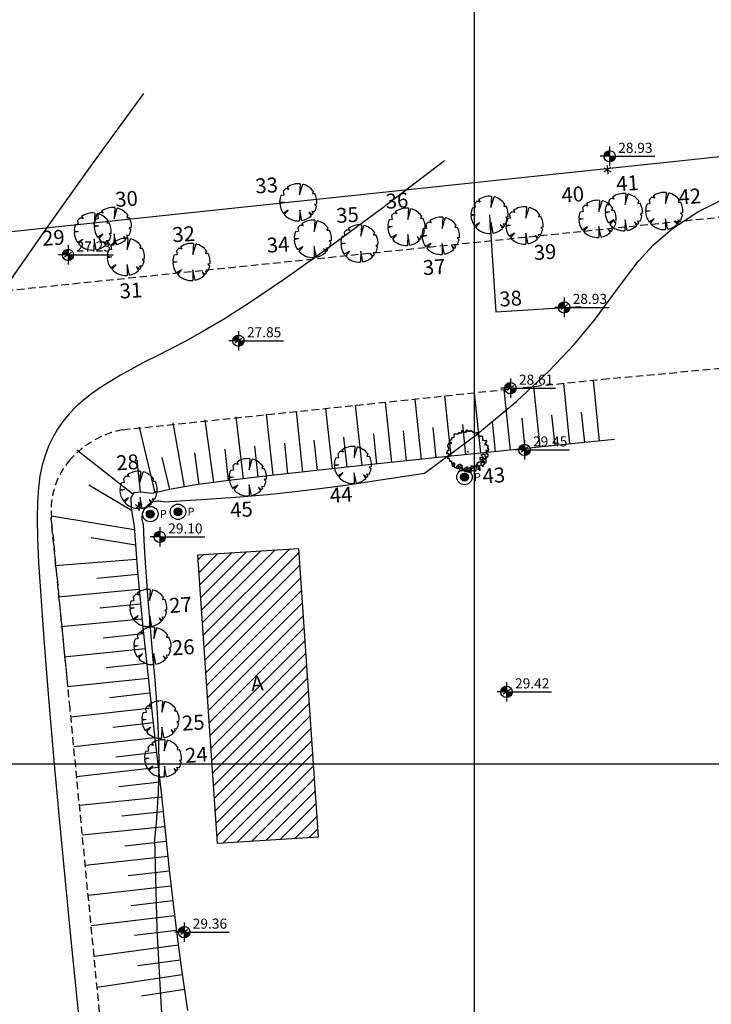
# Model space of a CAD drawing. Extents: x 190072 to 190835, y 1678364 to 1678906.
# Drawn here: x 190170 to 190216, y 1678684 to 1678750 of the extents above; entities that cross this region are included whole.
import ezdxf

# ---------------------------------------------------------------- set-up
doc = ezdxf.new("R2010")
doc.units = 0
doc.linetypes.add('DASHED', pattern=[0.75, 0.5, -0.25])
doc.layers.get('0').update_dxf_attribs({"linetype": 'CONTINUOUS'})
for name, color, linetype in [('C-SEC', 11, 'CONTINUOUS'), ('CONSTRU', 8, 'CONTINUOUS'), ('CURVAS', 10, 'CONTINUOUS'), ('ELETR', 2, 'CONTINUOUS'), ('J_ALT-TAL', 116, 'CONTINUOUS'), ('J_AUX-HACH', 250, 'CONTINUOUS'), ('J_AUX-TXT', 3, 'CONTINUOUS'), ('J_NAT-V-ARV', 84, 'CONTINUOUS'), ('J_NAT-V-ARV-TXT', 3, 'CONTINUOUS'), ('J_VIA-MFIO', 1, 'DASHED'), ('LEV', 210, 'CONTINUOUS'), ('MFIO', 1, 'DASHED'), ('PN', 7, 'CONTINUOUS'), ('QUADR', 9, 'CONTINUOUS')]:
    doc.layers.add(name, color=color, linetype=linetype)
doc.styles.add('ARIAL', font='romans.shx', dxfattribs={"height": 1})
doc.styles.add('ROMANS', font='romans', dxfattribs={"height": 1})
doc.styles.get("Standard").update_dxf_attribs({"font": 'txtb', "height": 2})
doc.dimstyles.new('SAFRA', dxfattribs={"dimscale": 1000, "dimtxt": 1, "dimasz": 0.002, "dimexe": 0.002, "dimexo": 0.0006, "dimgap": 0.001, "dimtad": 0, "dimtoh": 1, "dimdec": 4, "dimzin": 0, "dimdsep": 46, "dimtxsty": 'ROMANS', "dimcen": 0.001, "dimaunit": 1, "dimadec": 0, "dimazin": 0, "dimtfac": 1, "dimtdec": 4, "dimtmove": 0, "dimatfit": 3, "dimfxl": 0, "dimtolj": 1, "dimtzin": 0, "dimarcsym": 0})

# ---------------------------------------------------------------- blocks, each defined once
blk = doc.blocks.new('BLKP3D')
at = {"color": 1}
for p, q in [((0, 0), (-0.001265485816855971, 0)), ((0, 0.00129999999999697), (0, -0.001300000000006207)), ((0, 0), (0.006041878976518922, 0))]:
    blk.add_line(p, q, dxfattribs=at)
at = {"color": 2, "linetype": 'Continuous'}
blk.add_circle((0, 0), 0.0007585843865551251, dxfattribs=at)
at = {"color": 7, "linetype": 'Continuous'}
for points in [[(0, 0.0007585843865551251), (0, 0), (-0.0007585843865551251, 0), (0, 0)], [(0, 0.0007585843865551251), (-0.0005490747864748217, 0.0005234187142077026), (-0.0007585843865551252, 0), (-0.0005325864358461633, 0.0005401869675194841)], [(0, 0), (0, -0.0007585843865551251), (0.0007585843865551251, 0), (0, -0.0007585843865551251)], [(0.0007585843865551251, 0), (0.0005695005119574002, -0.0005011181880609348), (0, -0.0007585843865551251), (0.000559686589366472, -0.0005120558496966338)]]:
    blk.add_solid(points, dxfattribs=at)
blk.add_attdef('COTA', (0.001146654190156265, 0.0004629403136075194), '', height=0.00135, dxfattribs=at)
blk = doc.blocks.new('BLKPOST')
h = blk.add_hatch(color=256)
edge = h.paths.add_edge_path()
edge.add_arc((0, 0), 0.0005305938591970878, 0, 360)
for radius in [0.001032698402193935, 0.0005305938591970878]:
    blk.add_circle((0, 0), radius)
blk.add_attdef('TIPO', (0.001284126187212614, -0.0005031962268542368), '', height=0.00105)
blk = doc.blocks.new('blkarv-j')
for p, q in [((-0.003834994336905362, 0.003208242265779969), (-0.00372852934543751, 0.002201897500861305)), ((-0.002323127757589243, 0.003609317920903523), (-0.003137668511432763, 0.003892946995838313)), ((-0.002715497455728218, 0.004198341764073112), (-0.002323127757589243, 0.003609317920903523)), ((0.0008613100836082954, 0.004925255824816423), (0.0004887425415594216, 0.001957360872491792)), ((0.0004887425415594216, 0.001957360872491792), (0.001525107966276584, 0.004761727175220858)), ((0.004204991915492061, 0.002705188161791817), (0.003912074579385392, 0.002080163109448585)), ((-0.003790422505722255, 0.0003054038240800616), (-0.004999622260773468, 6.145933275357507e-05)), ((-0.004974560703678133, 0.0005037318785126522), (-0.003790422505722255, 0.0003054038240800616)), ((-0.00372852934543751, 0.002201897500861305), (-0.004520650017601458, 0.00213628729770978)), ((0.003912074579385392, 0.002080163109448585), (0.004553192549047074, 0.002066019750953949)), ((-0.004253065697852178, -0.002628960283024925), (-0.002811870299149189, -0.001835626481070692)), ((-0.002811870299149189, -0.001835626481070692), (-0.003968920631449986, -0.003040998030450234)), ((0.0002443712707799728, -0.002080163109431826), (0, -0.004999999999993167)), ((0.0006355944566427873, -0.00495943743650512), (0.0002443712707799728, -0.002080163109431826)), ((0.00493513291203352, -0.0008027846165394003), (0.00433999108411377, -0.0008564121220485688)), ((0.00433999108411377, -0.0008564121220485688), (0.00480025650456027, -0.001399120255873433)), ((0.003472065791023857, -0.003597882591580893), (0.002689151102032352, -0.002813772994540363)), ((0.002689151102032352, -0.002813772994540363), (0.003174548052779438, -0.003862932132532869)), ((0.004149703273202292, -0.002789258457788742), (0.003484158074657016, -0.00269097075758357)), ((0.003484158074657016, -0.00269097075758357), (0.003777203687093895, -0.00327608490521334))]:
    blk.add_line(p, q)
for start, end in [(128.8683970512973, 140.0851493874474), (80.08063639284939, 122.894884948135), (32.75430294601736, 72.24053698719445), (179.2957101884533, 211.7215794322034), (154.706362876491, 174.2178482827578), (350.7607764906692, 24.40626149172502), (326.0926422830585, 343.7502961829128), (217.45943630427, 269.9999999999968), (277.3031355978476, 309.4132807734813), (313.9804719330337, 319.0638953459335)]:
    blk.add_arc((0, 0), 0.005, start, end)
blk = doc.blocks.new('ARV7')
for p, q in [((-0.001226659075200587, 0.004944757135314504), (-0.001533688498946972, 0.004944757135314504)), ((-0.001533688498946972, 0.004944757135314504), (-0.001533688498946972, 0.004399971218015608)), ((-0.001226659075200587, 0.004707205136492476), (-0.001226659075200587, 0.004944757135314504)), ((-0.0009196296514595304, 0.004707205136492476), (-0.001226659075200587, 0.004707205136492476)), ((-0.0009196296514595304, 0.004536167697342108), (-0.0009196296514595304, 0.004707205136492476)), ((-0.0003055708039685356, 0.004672364176661503), (-0.0006126002277095921, 0.004672364176661503)), ((-0.0006126002277095921, 0.004672364176661503), (-0.0006126002277095921, 0.004536167697342108)), ((7.109415918371553e-05, 0.004979598095141924), (-0.0005113121703921308, 0.004979598095141924)), ((-0.0005113121703921308, 0.004979598095141924), (-0.0005113121703921308, 0.004979598095141924)), ((-0.0005113121703921308, 0.004979598095141924), (-0.0005113121703921308, 0.004672364176661503)), ((-0.0005113121703921308, 0.004672364176661503), (-0.0003055708039685356, 0.004672364176661503)), ((7.109415918371553e-05, 0.004672364176661503), (7.109415918371553e-05, 0.004979598095141924)), ((0.000549047179653428, 0.004808560655986227), (7.109415918371553e-05, 0.004808560655986227)), ((7.109415918371553e-05, 0.004808560655986227), (7.109415918371553e-05, 0.004672364176661503)), ((0.000549047179653428, 0.004913083535468488), (0.000549047179653428, 0.005115794574461319)), ((0.000549047179653428, 0.005115794574461319), (0.000549047179653428, 0.004808560655986227)), ((0.0008560766033980372, 0.004913083535468488), (0.000549047179653428, 0.004913083535468488)), ((0.0008560766033980372, 0.004808560655986227), (0.0008560766033980372, 0.004913083535468488)), ((0.001163106027139094, 0.004808560655986227), (0.0008560766033980372, 0.004808560655986227)), ((0.001163106027139094, 0.004571008657165976), (0.001163106027139094, 0.004808560655986227)), ((-0.004027906910405221, 0.002759278746154337), (-0.004334936334146278, 0.002759278746154337)), ((-0.004334936334146278, 0.002759278746154337), (-0.004334936334146278, 0.00228100738853243)), ((-0.003720877486660612, 0.00286063426565164), (-0.004027906910405221, 0.00286063426565164)), ((-0.004027906910405221, 0.00286063426565164), (-0.004027906910405221, 0.002759278746154337)), ((-0.003549953889931956, 0.003307232023436413), (-0.003856983313681894, 0.003307232023436413)), ((-0.003856983313681894, 0.003307232023436413), (-0.003856983313681894, 0.00286063426565164)), ((-0.003856983313681894, 0.00286063426565164), (-0.003720877486660612, 0.00286063426565164)), ((-0.0032429244661909, 0.003338905623282429), (-0.003549953889931956, 0.003338905623282429)), ((-0.003549953889931956, 0.003338905623282429), (-0.003549953889931956, 0.003307232023436413)), ((-0.003309394753806316, 0.003646139541755744), (-0.003344212523511914, 0.003646139541755744)), ((-0.003344212523511914, 0.003646139541755744), (-0.003344212523511914, 0.003338905623282429)), ((-0.003344212523511914, 0.003338905623282429), (-0.0032429244661909, 0.003338905623282429)), ((-0.003002365330059931, 0.004124410899388309), (-0.003309394753806316, 0.004124410899388309)), ((-0.003309394753806316, 0.004124410899388309), (-0.003309394753806316, 0.003646139541755744)), ((-0.002695335906309992, 0.004124410899388309), (-0.003002365330059931, 0.004124410899388309)), ((-0.003002365330059931, 0.004124410899388309), (-0.003002365330059931, 0.004124410899388309)), ((-0.002388306482568936, 0.004124410899388309), (-0.002695335906309992, 0.004124410899388309)), ((-0.002695335906309992, 0.004124410899388309), (-0.002695335906309992, 0.004124410899388309)), ((-0.002081277058824327, 0.004263774738690884), (-0.002388306482568936, 0.004263774738690884)), ((-0.002388306482568936, 0.004263774738690884), (-0.002388306482568936, 0.004124410899388309)), ((-0.002150912598230192, 0.004501326737514688), (-0.002182565116140012, 0.004501326737514688)), ((-0.002182565116140012, 0.004501326737514688), (-0.002182565116140012, 0.004501326737514688)), ((-0.002150912598230192, 0.004466485777683715), (-0.002150912598230192, 0.004501326737514688)), ((-0.001840717922696911, 0.004466485777683715), (-0.002150912598230192, 0.004466485777683715)), ((-0.002081277058824327, 0.004571008657165976), (-0.002081277058824327, 0.004263774738690884)), ((-0.002081277058824327, 0.004263774738690884), (-0.002081277058824327, 0.004263774738690884)), ((-0.001840717922696911, 0.004399971218015608), (-0.001840717922696911, 0.004466485777683715)), ((-0.001533688498946972, 0.004399971218015608), (-0.001840717922696911, 0.004399971218015608)), ((-0.001533688498946972, 0.004399971218015608), (-0.001533688498946972, 0.004399971218015608)), ((-0.0006126002277095921, 0.004536167697342108), (-0.0009196296514595304, 0.004536167697342108)), ((0.001707529335229552, 0.004571008657165976), (0.001163106027139094, 0.004571008657165976)), ((0.001707529335229552, 0.004263774738690884), (0.001707529335229552, 0.004571008657165976)), ((0.002014558758970608, 0.004399971218015608), (0.001707529335229552, 0.004399971218015608)), ((0.001707529335229552, 0.004399971218015608), (0.001707529335229552, 0.004263774738690884)), ((0.002596965088557113, 0.004466485777683715), (0.002014558758970608, 0.004466485777683715)), ((0.002014558758970608, 0.004466485777683715), (0.002014558758970608, 0.004399971218015608)), ((0.002460859261534054, 0.003852017940735308), (0.002460859261534054, 0.004159251859208624)), ((0.002460859261534054, 0.004159251859208624), (0.002596965088557113, 0.004159251859208624)), ((0.002492511779443873, 0.003852017940735308), (0.002460859261534054, 0.003852017940735308)), ((0.002492511779443873, 0.003509943062429244), (0.002492511779443873, 0.003852017940735308)), ((0.002970464799913586, 0.003509943062429244), (0.002492511779443873, 0.003509943062429244)), ((0.002596965088557113, 0.004159251859208624), (0.002596965088557113, 0.004466485777683715)), ((0.002970464799913586, 0.003579624982084084), (0.002970464799913586, 0.003817176980902559)), ((0.002970464799913586, 0.003817176980902559), (0.002970464799913586, 0.003509943062429244)), ((0.003552871129491209, 0.003579624982084084), (0.002970464799913586, 0.003579624982084084)), ((0.003552871129491209, 0.003272391063608993), (0.003552871129491209, 0.003579624982084084)), ((0.003552871129491209, 0.002965157145133901), (0.003552871129491209, 0.003272391063608993)), ((0.003552871129491209, 0.003272391063608993), (0.003552871129491209, 0.003272391063608993)), ((0.003552871129491209, 0.002657923226658809), (0.003552871129491209, 0.002965157145133901)), ((0.003552871129491209, 0.002965157145133901), (0.003552871129491209, 0.002965157145133901)), ((0.003859900553235818, 0.002657923226658809), (0.003552871129491209, 0.002657923226658809)), ((0.003552871129491209, 0.002657923226658809), (0.003552871129491209, 0.002657923226658809)), ((0.003859900553235818, 0.002588241307005745), (0.003859900553235818, 0.002657923226658809)), ((0.004439141631021215, 0.002588241307005745), (0.003859900553235818, 0.002588241307005745)), ((0.004439141631021215, 0.00228100738853243), (0.004439141631021215, 0.002588241307005745)), ((-0.004711601297305634, 0.001530343072250417), (-0.004879359642234959, 0.001530343072250417)), ((-0.004879359642234959, 0.001530343072250417), (-0.004879359642234959, 0.001219941793797474)), ((-0.004879359642234959, 0.001219941793797474), (-0.004676783527598261, 0.001219941793797474)), ((-0.00457233021849035, 0.0002982400383668704), (-0.004879359642234959, 0.0002982400383668704)), ((-0.004879359642234959, 0.0002982400383668704), (-0.004879359642234959, -0.0001103493996055249)), ((-0.004401406621763471, 0.001904091550398945), (-0.004711601297305634, 0.001904091550398945)), ((-0.004711601297305634, 0.001904091550398945), (-0.004711601297305634, 0.001530343072250417)), ((-0.004676783527598261, 0.001219941793797474), (-0.004676783527598261, 0.000912707875313501)), ((-0.004676783527598261, 0.000912707875313501), (-0.00457233021849035, 0.000912707875313501)), ((-0.00457233021849035, 0.000605473956841962), (-0.004641965757897992, 0.000605473956841962)), ((-0.004641965757897992, 0.000605473956841962), (-0.004641965757897992, 0.0002982400383668704)), ((-0.004641965757897992, 0.0002982400383668704), (-0.00457233021849035, 0.0002982400383668704)), ((-0.00457233021849035, 0.000912707875313501), (-0.00457233021849035, 0.000605473956841962)), ((-0.004334936334146278, 0.00228100738853243), (-0.004401406621763471, 0.00228100738853243)), ((-0.004401406621763471, 0.00228100738853243), (-0.004094377198022414, 0.00228100738853243)), ((-0.004401406621763471, 0.001869250590575078), (-0.004401406621763471, 0.001904091550398945)), ((-0.004094377198022414, 0.001869250590575078), (-0.004401406621763471, 0.001869250590575078)), ((-0.004094377198022414, 0.00228100738853243), (-0.004094377198022414, 0.002040288029725446)), ((-0.003787347774274252, 0.00214481090920593), (-0.004094377198022414, 0.00214481090920593)), ((-0.004094377198022414, 0.00214481090920593), (-0.004094377198022414, 0.001869250590575078)), ((-0.004094377198022414, 0.002040288029725446), (-0.003787347774274252, 0.002040288029725446)), ((-0.003787347774274252, 0.002040288029725446), (-0.003787347774274252, 0.00214481090920593)), ((0.004065641919666518, 0.001869250590575078), (0.003926370840851234, 0.001869250590575078)), ((0.003926370840851234, 0.001869250590575078), (0.004236565516384516, 0.001869250590575078)), ((0.004065641919666518, 0.001562016672092881), (0.004065641919666518, 0.001869250590575078)), ((0.004372671343407575, 0.001701380511407891), (0.004065641919666518, 0.001701380511407891)), ((0.004065641919666518, 0.001701380511407891), (0.004065641919666518, 0.001562016672092881)), ((0.00433785357370553, 9.552899937403936e-05), (0.004201747746684248, 9.552899937403936e-05)), ((0.004201747746684248, 9.552899937403936e-05), (0.004508777170428857, 9.552899937403936e-05)), ((0.004236565516384516, 0.001869250590575078), (0.004236565516384516, 0.00228100738853243)), ((0.004236565516384516, 0.00228100738853243), (0.004439141631021215, 0.00228100738853243)), ((0.00433785357370553, 0.0002982400383668704), (0.00433785357370553, 0.0004027629178473546)), ((0.00433785357370553, 0.0004027629178473546), (0.00433785357370553, 9.552899937403936e-05)), ((0.004644882997451916, 0.0002982400383668704), (0.00433785357370553, 0.0002982400383668704)), ((0.004372671343407575, 0.00149550211242655), (0.004372671343407575, 0.001701380511407891)), ((0.004815806594180572, 0.00149550211242655), (0.004372671343407575, 0.00149550211242655)), ((0.004407489113113172, 0.0002982400383668704), (0.004644882997451916, 0.0002982400383668704)), ((0.004407489113113172, -8.993880109997576e-06), (0.004407489113113172, 0.0002982400383668704)), ((0.004714518536859558, 0.0009823897949736704), (0.004508777170428857, 0.0009823897949736704)), ((0.004508777170428857, 0.0009823897949736704), (0.004815806594180572, 0.0009823897949736704)), ((0.004508777170428857, 9.552899937403936e-05), (0.004508777170428857, -8.993880109997576e-06)), ((0.004714518536859558, 0.0006751558764932497), (0.004714518536859558, 0.0009823897949736704)), ((0.004917094651496257, 0.0006751558764932497), (0.004714518536859558, 0.0006751558764932497)), ((0.004815806594180572, 0.0009823897949736704), (0.004815806594180572, 0.00149550211242655)), ((0.004815806594180572, 0.0003679219580181581), (0.004917094651496257, 0.0003679219580181581)), ((0.004815806594180572, -8.993880109997576e-06), (0.004815806594180572, 0.0003679219580181581)), ((0.004917094651496257, 0.0003679219580181581), (0.004917094651496257, 0.0006751558764932497)), ((-0.005085101008660331, -0.0001103493996055249), (-0.005085101008660331, -0.0004175833180806166)), ((-0.004879359642234959, -0.0001103493996055249), (-0.005085101008660331, -0.0001103493996055249)), ((-0.005085101008660331, -0.0004175833180806166), (-0.004540677700575202, -0.0004175833180806166)), ((-0.004847707124316258, -0.001203088594182944), (-0.004847707124316258, -0.001513489872646545)), ((-0.00457233021849035, -0.001203088594182944), (-0.004847707124316258, -0.001203088594182944)), ((-0.004847707124316258, -0.001513489872646545), (-0.004471042161169336, -0.001513489872646545)), ((-0.004540677700575202, -0.0008958546757078523), (-0.00457233021849035, -0.0008958546757078523)), ((-0.00457233021849035, -0.0008958546757078523), (-0.00457233021849035, -0.001203088594182944)), ((-0.004540677700575202, -0.0004175833180806166), (-0.004540677700575202, -0.0008958546757078523)), ((-0.004471042161169336, -0.001513489872646545), (-0.004471042161169336, -0.001922079310615388)), ((-0.004471042161169336, -0.001922079310615388), (-0.004369754103853651, -0.001922079310615388)), ((-0.004369754103853651, -0.001922079310615388), (-0.004369754103853651, -0.002229313229097585)), ((-0.004369754103853651, -0.002229313229097585), (-0.003891801083382163, -0.002229313229097585)), ((-0.003891801083382163, -0.002229313229097585), (-0.003891801083382163, -0.002194472269268388)), ((-0.003891801083382163, -0.002194472269268388), (-0.003891801083382163, -0.00250170618774348)), ((0.002869176742592572, -0.001374126033338641), (0.002802706454977155, -0.001374126033338641)), ((0.002802706454977155, -0.001374126033338641), (0.003109735878727093, -0.001374126033338641)), ((0.002869176742592572, -0.0018523973909641), (0.002869176742592572, -0.001374126033338641)), ((0.00317620616634251, -0.0018523973909641), (0.002869176742592572, -0.0018523973909641)), ((0.002869176742592572, -0.002400350668246176), (0.002869176742592572, -0.002194472269268388)), ((0.002869176742592572, -0.002194472269268388), (0.00317620616634251, -0.002194472269268388)), ((0.003347129763067613, -0.0008293401160432978), (0.003074918109023272, -0.0008293401160432978)), ((0.003074918109023272, -0.0008293401160432978), (0.003381947532771434, -0.0008293401160432978)), ((0.003109735878727093, -0.001374126033338641), (0.003109735878727093, -0.001342452433496177)), ((0.003109735878727093, -0.001342452433496177), (0.00341676530246815, -0.001342452433496177)), ((0.00317620616634251, -0.001956920270446361), (0.00317620616634251, -0.0018523973909641)), ((0.003483235590083567, -0.001956920270446361), (0.00317620616634251, -0.001956920270446361)), ((0.00317620616634251, -0.002194472269268388), (0.00317620616634251, -0.002606229067223964)), ((0.003347129763067613, -0.001408966993162508), (0.003347129763067613, -0.0008293401160432978)), ((0.00365415918680867, -0.001408966993162508), (0.003347129763067613, -0.001408966993162508)), ((0.003381947532771434, -0.0006234617170566281), (0.003688976956512491, -0.0006234617170566281)), ((0.003381947532771434, -0.0008293401160432978), (0.003381947532771434, -0.0006234617170566281)), ((0.00341676530246815, -0.001342452433496177), (0.00341676530246815, -0.001887238350793297)), ((0.00341676530246815, -0.001887238350793297), (0.003552871129491209, -0.001887238350793297)), ((0.003483235590083567, -0.002058275789940112), (0.003483235590083567, -0.001956920270446361)), ((0.003790265013828176, -0.002058275789940112), (0.003483235590083567, -0.002058275789940112)), ((0.003552871129491209, -0.002194472269268388), (0.003483235590083567, -0.002194472269268388)), ((0.003483235590083567, -0.002194472269268388), (0.003483235590083567, -0.00250170618774348)), ((0.003552871129491209, -0.001887238350793297), (0.003552871129491209, -0.002194472269268388)), ((0.00365415918680867, -0.001681359951813732), (0.00365415918680867, -0.001408966993162508)), ((0.003961188610558608, -0.001681359951813732), (0.00365415918680867, -0.001681359951813732)), ((0.003688976956512491, -0.0006234617170566281), (0.003688976956512491, -0.0005886207572363134)), ((0.003688976956512491, -0.0005886207572363134), (0.003996006380258876, -0.0005886207572363134)), ((0.003790265013828176, -0.002365509708415203), (0.003790265013828176, -0.002058275789940112)), ((0.003790265013828176, -0.002058275789940112), (0.003790265013828176, -0.002058275789940112)), ((0.003961188610558608, -0.0018523973909641), (0.003961188610558608, -0.001681359951813732)), ((0.004303035803999933, -0.0018523973909641), (0.003961188610558608, -0.0018523973909641)), ((0.003996006380258876, -0.0005886207572363134), (0.003996006380258876, -0.001136574034518389)), ((0.003996006380258876, -0.001136574034518389), (0.004065641919666518, -0.001136574034518389)), ((0.004065641919666518, -0.001136574034518389), (0.004065641919666518, -0.001443807952993481)), ((0.004065641919666518, -0.001443807952993481), (0.004473959400728589, -0.001443807952993481)), ((0.004303035803999933, -0.002159631309439192), (0.004303035803999933, -0.0018523973909641)), ((0.00433785357370553, -0.002159631309439192), (0.004303035803999933, -0.002159631309439192)), ((0.00433785357370553, -0.002637902667068204), (0.00433785357370553, -0.002159631309439192)), ((0.004407489113113172, -0.0005537797974053404), (0.004407489113113172, -8.993880109997576e-06)), ((0.004407489113113172, -8.993880109997576e-06), (0.004407489113113172, -8.993880109997576e-06)), ((0.004815806594180572, -0.0005537797974053404), (0.004407489113113172, -0.0005537797974053404)), ((0.004473959400728589, -0.001443807952993481), (0.004473959400728589, -0.001136574034518389)), ((0.004473959400728589, -0.001136574034518389), (0.004815806594180572, -0.001136574034518389)), ((0.004473959400728589, -0.001443807952993481), (0.004473959400728589, -0.001443807952993481)), ((0.004508777170428857, -8.993880109997576e-06), (0.004815806594180572, -8.993880109997576e-06)), ((0.004815806594180572, -0.001136574034518389), (0.004815806594180572, -0.0005537797974053404)), ((-0.003891801083382163, -0.00250170618774348), (-0.003923453601297311, -0.00250170618774348)), ((-0.003923453601297311, -0.00250170618774348), (-0.003923453601297311, -0.002808940106216795)), ((-0.003923453601297311, -0.002808940106216795), (-0.003755695256362657, -0.002808940106216795)), ((-0.003755695256362657, -0.002808940106216795), (-0.003755695256362657, -0.00311934138467862)), ((-0.003755695256362657, -0.00311934138467862), (-0.003413848062910674, -0.00311934138467862)), ((-0.003616424177547373, -0.003151014984521083), (-0.003720877486660612, -0.003151014984521083)), ((-0.003720877486660612, -0.003151014984521083), (-0.003720877486660612, -0.003458248902996175)), ((-0.003720877486660612, -0.003458248902996175), (-0.0032429244661909, -0.003458248902996175)), ((-0.003445500580822269, -0.002843781066045992), (-0.003616424177547373, -0.002843781066045992)), ((-0.003616424177547373, -0.002843781066045992), (-0.003616424177547373, -0.003151014984521083)), ((-0.003445500580822269, -0.002777266506372555), (-0.003445500580822269, -0.0025365471475709)), ((-0.003445500580822269, -0.0025365471475709), (-0.003445500580822269, -0.002843781066045992)), ((-0.003106818639169617, -0.002777266506372555), (-0.003445500580822269, -0.002777266506372555)), ((-0.003413848062910674, -0.00311934138467862), (-0.003413848062910674, -0.003220696904172371)), ((-0.003413848062910674, -0.003220696904172371), (-0.003106818639169617, -0.003220696904172371)), ((-0.0032429244661909, -0.003458248902996175), (-0.0032429244661909, -0.003664127301973963)), ((-0.0032429244661909, -0.003664127301973963), (-0.002935895042444514, -0.003664127301973963)), ((-0.003106818639169617, -0.003220696904172371), (-0.003106818639169617, -0.002777266506372555)), ((-0.002935895042444514, -0.003664127301973963), (-0.002935895042444514, -0.00383516474112966)), ((-0.002935895042444514, -0.00383516474112966), (-0.002628865618694576, -0.00383516474112966)), ((-0.002628865618694576, -0.003458248902996175), (-0.00248959453988995, -0.003458248902996175)), ((-0.002628865618694576, -0.003765482821471267), (-0.002628865618694576, -0.003458248902996175)), ((-0.00248959453988995, -0.003765482821471267), (-0.002628865618694576, -0.003765482821471267)), ((-0.002628865618694576, -0.00383516474112966), (-0.002628865618694576, -0.003870005700951751)), ((-0.002628865618694576, -0.003870005700951751), (-0.002318670943161294, -0.003870005700951751)), ((-0.00248959453988995, -0.003458248902996175), (-0.00248959453988995, -0.003151014984521083)), ((-0.00248959453988995, -0.003151014984521083), (-0.002046459289116953, -0.003151014984521083)), ((-0.00248959453988995, -0.004075884099931315), (-0.00248959453988995, -0.003765482821471267)), ((-0.002353488712868668, -0.004075884099931315), (-0.00248959453988995, -0.004075884099931315)), ((-0.002150912598230192, -0.003765482821471267), (-0.002353488712868668, -0.003765482821471267)), ((-0.002353488712868668, -0.003765482821471267), (-0.002353488712868668, -0.004075884099931315)), ((-0.002318670943161294, -0.003870005700951751), (-0.002318670943161294, -0.003936520260626963)), ((-0.002318670943161294, -0.003936520260626963), (-0.002011641519416685, -0.003936520260626963)), ((-0.002150912598230192, -0.003664127301973963), (-0.002150912598230192, -0.003458248902996175)), ((-0.002150912598230192, -0.003458248902996175), (-0.002150912598230192, -0.003765482821471267)), ((-0.001638141808060212, -0.003664127301973963), (-0.002150912598230192, -0.003664127301973963)), ((-0.002046459289116953, -0.003151014984521083), (-0.002046459289116953, -0.002979977545370716)), ((-0.002046459289116953, -0.002979977545370716), (-0.001739429865375897, -0.002979977545370716)), ((-0.002011641519416685, -0.003936520260626963), (-0.002011641519416685, -0.004449632578078067)), ((-0.002011641519416685, -0.004449632578078067), (-0.001432400441631287, -0.004449632578078067)), ((-0.001739429865375897, -0.002979977545370716), (-0.001739429865375897, -0.003151014984521083)), ((-0.001739429865375897, -0.003151014984521083), (-0.001432400441631287, -0.003151014984521083)), ((-0.001638141808060212, -0.003971361220449054), (-0.001638141808060212, -0.003664127301973963)), ((-0.001397582671923914, -0.003971361220449054), (-0.001638141808060212, -0.003971361220449054)), ((-0.001362764902223645, -0.003971361220449054), (-0.001467218211331556, -0.003971361220449054)), ((-0.001467218211331556, -0.003971361220449054), (-0.001467218211331556, -0.004278595138929475)), ((-0.001467218211331556, -0.004278595138929475), (-0.0009544474211597986, -0.004278595138929475)), ((-0.001432400441631287, -0.003151014984521083), (-0.001432400441631287, -0.003664127301973963)), ((-0.001432400441631287, -0.003664127301973963), (-0.001362764902223645, -0.003664127301973963)), ((-0.001432400441631287, -0.004585829057404567), (-0.001432400441631287, -0.004278595138929475)), ((-0.001432400441631287, -0.004278595138929475), (-0.001397582671923914, -0.004278595138929475)), ((-0.001432400441631287, -0.004449632578078067), (-0.001432400441631287, -0.004585829057404567)), ((-0.001397582671923914, -0.004278595138929475), (-0.001397582671923914, -0.003971361220449054)), ((-0.001362764902223645, -0.003664127301973963), (-0.001362764902223645, -0.003971361220449054)), ((-0.001024082960567441, -0.00441479161824887), (-0.001024082960567441, -0.004107557699773778)), ((-0.001024082960567441, -0.004107557699773778), (-0.0008183415941402927, -0.004107557699773778)), ((-0.0008531593638441137, -0.00441479161824887), (-0.001024082960567441, -0.00441479161824887)), ((-0.0009544474211597986, -0.004278595138929475), (-0.0009544474211597986, -0.00441479161824887)), ((-0.0009544474211597986, -0.00441479161824887), (-0.0006474179974151895, -0.00441479161824887)), ((-0.0008531593638441137, -0.004756866496554935), (-0.0008531593638441137, -0.00441479161824887)), ((-0.0008183415941402927, -0.004107557699773778), (-0.0008183415941402927, -0.003800323781298687)), ((-0.0008183415941402927, -0.003800323781298687), (-0.000340388573674133, -0.003800323781298687)), ((-0.0006474179974151895, -0.00441479161824887), (-0.0006474179974151895, -0.004756866496554935)), ((-0.00023593526456267, -0.00441479161824887), (-0.0004416766309862652, -0.00441479161824887)), ((-0.0004416766309862652, -0.00441479161824887), (-0.0004416766309862652, -0.004725192896710695)), ((-0.000340388573674133, -0.003597612742309408), (-3.335914992419475e-05, -0.003597612742309408)), ((-0.000340388573674133, -0.003800323781298687), (-0.000340388573674133, -0.003597612742309408)), ((7.109415918371553e-05, -0.003936520260626963), (-0.00023593526456267, -0.003936520260626963)), ((-0.00023593526456267, -0.003936520260626963), (-0.00023593526456267, -0.00441479161824887)), ((-3.335914992419475e-05, -0.003597612742309408), (-3.335914992419475e-05, -0.003936520260626963)), ((-3.335914992419475e-05, -0.003936520260626963), (7.109415918371553e-05, -0.003936520260626963)), ((0.000378123582924772, -0.004107557699773778), (0.0001723822165047295, -0.004107557699773778)), ((0.0001723822165047295, -0.004107557699773778), (0.0001723822165047295, -0.00441479161824887)), ((0.0001723822165047295, -0.00441479161824887), (0.0006851530066764866, -0.00441479161824887)), ((0.0006503352369691129, -0.003800323781298687), (0.000378123582924772, -0.003800323781298687)), ((0.000378123582924772, -0.003800323781298687), (0.000378123582924772, -0.004107557699773778)), ((0.0006851530066764866, -0.004107557699773778), (0.0005806996975614709, -0.004107557699773778)), ((0.0005806996975614709, -0.004107557699773778), (0.0008877291213131855, -0.004107557699773778)), ((0.001197923796846467, -0.003391734343329844), (0.0006503352369691129, -0.003391734343329844)), ((0.0006503352369691129, -0.003391734343329844), (0.0006503352369691129, -0.003800323781298687)), ((0.0006851530066764866, -0.00441479161824887), (0.0006851530066764866, -0.004107557699773778)), ((0.0007516232942901269, -0.00441479161824887), (0.0006851530066764866, -0.00441479161824887)), ((0.0006851530066764866, -0.00441479161824887), (0.0006851530066764866, -0.00441479161824887)), ((0.0006851530066764866, -0.00441479161824887), (0.001027000200128469, -0.00441479161824887)), ((0.0007516232942901269, -0.004861389376035419), (0.0007516232942901269, -0.00441479161824887)), ((0.0008877291213131855, -0.004107557699773778), (0.0008877291213131855, -0.003870005700951751)), ((0.0008877291213131855, -0.003870005700951751), (0.001197923796846467, -0.003870005700951751)), ((0.001027000200128469, -0.00441479161824887), (0.001027000200128469, -0.00441479161824887)), ((0.001027000200128469, -0.00441479161824887), (0.001334029623869526, -0.00441479161824887)), ((0.001197923796846467, -0.003870005700951751), (0.001197923796846467, -0.003391734343329844)), ((0.001334029623869526, -0.00441479161824887), (0.001334029623869526, -0.004348277058584316)), ((0.001334029623869526, -0.004348277058584316), (0.001641059047614135, -0.004348277058584316)), ((0.001641059047614135, -0.004348277058584316), (0.001641059047614135, -0.004519314497731131)), ((0.001641059047614135, -0.004519314497731131), (0.001948088471355192, -0.004519314497731131)), ((0.001707529335229552, -0.003664127301973963), (0.001707529335229552, -0.003356893383498871)), ((0.001707529335229552, -0.003356893383498871), (0.002153829837784116, -0.003356893383498871)), ((0.001982906241062565, -0.003664127301973963), (0.001707529335229552, -0.003664127301973963)), ((0.001948088471355192, -0.004519314497731131), (0.001948088471355192, -0.004006202180278251)), ((0.001948088471355192, -0.004006202180278251), (0.001982906241062565, -0.004006202180278251)), ((0.001982906241062565, -0.004006202180278251), (0.001982906241062565, -0.003664127301973963)), ((0.002049376528676206, -0.003220696904172371), (0.002049376528676206, -0.002913462985699056)), ((0.002049376528676206, -0.002913462985699056), (0.00225511789510513, -0.002913462985699056)), ((0.00225511789510513, -0.003220696904172371), (0.002049376528676206, -0.003220696904172371)), ((0.002153829837784116, -0.003356893383498871), (0.002153829837784116, -0.003220696904172371)), ((0.002153829837784116, -0.003220696904172371), (0.002460859261534054, -0.003220696904172371)), ((0.00225511789510513, -0.002913462985699056), (0.00225511789510513, -0.0025365471475709)), ((0.00225511789510513, -0.0025365471475709), (0.00225511789510513, -0.0025365471475709)), ((0.00225511789510513, -0.0025365471475709), (0.002562147318851515, -0.0025365471475709)), ((0.00225511789510513, -0.003698968261803159), (0.00225511789510513, -0.003220696904172371)), ((0.002562147318851515, -0.003698968261803159), (0.00225511789510513, -0.003698968261803159)), ((0.002460859261534054, -0.004142398659602975), (0.00225511789510513, -0.004142398659602975)), ((0.00225511789510513, -0.004142398659602975), (0.002562147318851515, -0.004142398659602975)), ((0.002460859261534054, -0.003220696904172371), (0.002460859261534054, -0.003287211463845807)), ((0.002460859261534054, -0.003287211463845807), (0.002767888685275111, -0.003287211463845807)), ((0.002767888685275111, -0.00383516474112966), (0.002460859261534054, -0.00383516474112966)), ((0.002460859261534054, -0.00383516474112966), (0.002460859261534054, -0.004142398659602975)), ((0.002562147318851515, -0.0025365471475709), (0.002562147318851515, -0.002400350668246176)), ((0.002562147318851515, -0.002400350668246176), (0.002869176742592572, -0.002400350668246176)), ((0.002562147318851515, -0.003904846660782724), (0.002562147318851515, -0.003698968261803159)), ((0.002869176742592572, -0.003904846660782724), (0.002562147318851515, -0.003904846660782724)), ((0.002562147318851515, -0.004142398659602975), (0.002562147318851515, -0.00438311801840463)), ((0.002562147318851515, -0.00438311801840463), (0.002869176742592572, -0.00438311801840463)), ((0.002767888685275111, -0.003287211463845807), (0.002767888685275111, -0.00383516474112966)), ((0.002869176742592572, -0.00438311801840463), (0.002869176742592572, -0.003904846660782724)), ((0.002869176742592572, -0.003904846660782724), (0.002869176742592572, -0.003904846660782724)), ((0.003347129763067613, -0.002606229067223964), (0.003040100339319451, -0.002606229067223964)), ((0.003040100339319451, -0.002606229067223964), (0.003040100339319451, -0.003185855944352056)), ((0.003040100339319451, -0.003185855944352056), (0.003381947532771434, -0.003185855944352056)), ((0.00317620616634251, -0.002606229067223964), (0.003347129763067613, -0.002606229067223964)), ((0.003381947532771434, -0.003185855944352056), (0.003381947532771434, -0.003391734343329844)), ((0.003381947532771434, -0.003391734343329844), (0.003688976956512491, -0.003391734343329844)), ((0.003483235590083567, -0.00250170618774348), (0.00341676530246815, -0.00250170618774348)), ((0.00341676530246815, -0.00250170618774348), (0.003723794726214535, -0.00250170618774348)), ((0.003688976956512491, -0.003391734343329844), (0.003688976956512491, -0.002979977545370716)), ((0.003688976956512491, -0.002979977545370716), (0.003926370840851234, -0.002979977545370716)), ((0.003723794726214535, -0.00250170618774348), (0.003723794726214535, -0.002637902667068204)), ((0.003723794726214535, -0.002637902667068204), (0.004030824149964474, -0.002637902667068204)), ((0.003894718322943191, -0.002365509708415203), (0.003790265013828176, -0.002365509708415203)), ((0.003894718322943191, -0.0026727436268974), (0.003894718322943191, -0.002365509708415203)), ((0.003926370840851234, -0.0026727436268974), (0.003894718322943191, -0.0026727436268974)), ((0.003926370840851234, -0.002979977545370716), (0.003926370840851234, -0.0026727436268974)), ((0.004030824149964474, -0.002637902667068204), (0.004030824149964474, -0.002637902667068204)), ((0.004030824149964474, -0.002637902667068204), (0.00433785357370553, -0.002637902667068204)), ((-0.0005461299400959518, -0.004756866496554935), (-0.0008531593638441137, -0.004756866496554935)), ((-0.0006474179974151895, -0.004756866496554935), (-0.0005461299400959518, -0.004756866496554935)), ((-0.0004416766309862652, -0.004725192896710695), (0.0001375644468009085, -0.004725192896710695)), ((0.0001375644468009085, -0.004725192896710695), (0.0001375644468009085, -0.004826548416206222)), ((0.0001375644468009085, -0.004826548416206222), (0.000444593870541965, -0.004826548416206222)), ((0.000444593870541965, -0.004826548416206222), (0.000444593870541965, -0.004861389376035419)), ((0.000444593870541965, -0.004861389376035419), (0.0007516232942901269, -0.004861389376035419))]:
    blk.add_line(p, q)
blk.add_circle((0, 0), 0.0001009772394131156)
blk = doc.blocks.new('URBANO')
at = {"layer": 'J_AUX-HACH'}
h = blk.add_hatch(dxfattribs=at)
h.set_pattern_fill('ANSI31', color=256, scale=0.2, style=0)
h.set_pattern_definition([(45, (0, 0), (-0.4490128060534576, 0.4490128060534577), [])])
h.paths.add_polyline_path([(190182.7645921612, 1678694.69152239), (190181.4509717023, 1678714.04581969), (190188.198942671, 1678714.468644058), (190189.5125631299, 1678695.114346758)])
h.paths.add_polyline_path([(190184.8673720348, 1678704.640267154), (190186.1265969241, 1678704.722463907), (190186.0288913486, 1678706.219278398), (190184.7696664593, 1678706.137081644)], flags=24)
at = {"layer": 'C-SEC'}
for points in [[(190163.8295865037, 1678697.011167203), (190163.5264548261, 1678700.747712055), (190163.2508787856, 1678704.348304931), (190163.0160064661, 1678707.680771786), (190162.8315732057, 1678710.655005699), (190162.7064310442, 1678713.206377215), (190162.6458988274, 1678715.372166758), (190162.654412103, 1678717.215132218), (190162.7364064182, 1678718.798031487), (190162.8963173207, 1678720.183622454), (190163.1385803579, 1678721.434663012), (190163.4676310772, 1678722.613911052), (190163.8879050262, 1678723.784124465), (190164.4170430851, 1678725.01705364), (190165.125507465, 1678726.420418965), (190166.0969657099, 1678728.110933326), (190167.4150853638, 1678730.205309609), (190169.1635339704, 1678732.820260701), (190171.4259790738, 1678736.072499487), (190174.2860882179, 1678740.078738854), (190177.8275289466, 1678744.955691688)], [(190196.6481605478, 1678719.510099591), (190200.0815090115, 1678722.06253137), (190202.8228337941, 1678724.333416724), (190204.9834646335, 1678726.352215314), (190206.6747312674, 1678728.148386798), (190208.0079634337, 1678729.751390836), (190209.0944908701, 1678731.190687086), (190210.0456433144, 1678732.495735209), (190210.9727505044, 1678733.695994863), (190211.9960289342, 1678734.823036542), (190213.2712421221, 1678735.916874078), (190214.9630403428, 1678737.019632139), (190217.2360738709, 1678738.17343539), (190220.2549929809, 1678739.420408499), (190224.1844479476, 1678740.802676132), (190229.1890890455, 1678742.362362957), (190235.4335665493, 1678744.141593639)], [(190197.9931324209, 1678740.442802046), (190193.662047318, 1678737.157279626), (190190.1194250185, 1678734.544198021), (190187.2612291583, 1678732.511539018), (190184.9834233731, 1678730.967284403), (190183.1819712988, 1678729.819415964), (190181.7528365711, 1678728.975915488), (190180.5919828259, 1678728.344764761), (190179.595373699, 1678727.833945571), (190178.6760170821, 1678727.365817549), (190177.8150978909, 1678726.920251708), (190177.0108452972, 1678726.491496905), (190176.2614884726, 1678726.073801997), (190175.5652565889, 1678725.661415844), (190174.9203788178, 1678725.248587302), (190174.3250843311, 1678724.829565229), (190173.7776023003, 1678724.398598484), (190173.2763838781, 1678723.950348694), (190172.8207681403, 1678723.481128582), (190172.4103161439, 1678722.987663641), (190172.0445889454, 1678722.466679362), (190171.7231476017, 1678721.91490124), (190171.4455531696, 1678721.329054765), (190171.2113667057, 1678720.705865433), (190171.020149267, 1678720.042058735), (190170.8716075959, 1678719.327444443), (190170.7660311788, 1678718.524169438), (190170.7038551876, 1678717.587464879), (190170.6855147945, 1678716.472561926), (190170.7114451714, 1678715.134691739), (190170.7820814905, 1678713.529085478), (190170.8978589239, 1678711.610974302), (190171.0592126435, 1678709.33558937), (190171.2661894612, 1678706.671015659), (190171.5172827478, 1678703.636753418), (190171.8105975137, 1678700.265156713), (190172.1442387692, 1678696.588579607), (190172.516311525, 1678692.639376167), (190172.9249207916, 1678688.449900459), (190173.3681715792, 1678684.052506547), (190173.8441688985, 1678679.479548498)], [(190179.2031423772, 1678717.591508303), (190182.0320790252, 1678717.780159132), (190184.2669168093, 1678717.938463859), (190186.1120895362, 1678718.088905974), (190187.7720310127, 1678718.25396897), (190189.4511750455, 1678718.456136338), (190191.3539554411, 1678718.71789157), (190193.6848060063, 1678719.061718158), (190196.6481605479, 1678719.510099592)], [(190177.8027243954, 1678716.115826959), (190177.7936944265, 1678716.140491395), (190177.7656682387, 1678716.233094161), (190177.743994705, 1678716.326142567), (190177.7293430511, 1678716.419553855), (190177.7223825023, 1678716.513245264), (190177.7237822842, 1678716.607134035), (190177.7342116225, 1678716.70113741), (190177.7540992284, 1678716.795033076), (190177.782911757, 1678716.888040515), (190177.819875349, 1678716.979239656), (190177.8642161453, 1678717.067710427), (190177.9151602866, 1678717.152532758), (190177.9719339138, 1678717.232786578), (190178.0337631677, 1678717.307551815), (190178.099874189, 1678717.375908398), (190178.1695935094, 1678717.437075087), (190178.2426492231, 1678717.490825958), (190178.3188698151, 1678717.537073919), (190178.3980837704, 1678717.575731876), (190178.4801195741, 1678717.606712737), (190178.5648057112, 1678717.629929409), (190178.6519706667, 1678717.645294799), (190178.7414429257, 1678717.652721815), (190178.8330391542, 1678717.652288988), (190178.9265287428, 1678717.644737359), (190179.0216692631, 1678717.630973593), (190179.118218287, 1678717.611904355), (190179.2031423782, 1678717.591508302)], [(190178.5654094574, 1678694.995164164), (190178.6786260754, 1678696.074295042), (190178.8135762858, 1678698.082029255), (190178.8643027366, 1678699.887559272), (190178.8476501899, 1678701.530573157), (190178.7804634075, 1678703.050758972), (190178.6795871515, 1678704.487804781), (190178.5618661837, 1678705.881398648), (190178.4417383603, 1678707.263196175), (190178.3240139133, 1678708.632723117), (190178.2110961687, 1678709.981472768), (190178.1053884526, 1678711.300938423), (190178.0092940912, 1678712.582613375), (190177.9252164105, 1678713.817990919), (190177.8555587365, 1678714.998564349), (190177.8027243954, 1678716.115826959)], [(190185.1323227019, 1678644.488360566), (190184.6140499555, 1678647.826283123), (190184.0638323136, 1678651.229047963), (190183.4866611629, 1678654.65201367), (190182.8875278903, 1678658.050538832), (190182.2714238826, 1678661.379982034), (190181.6457522409, 1678664.624654123), (190181.027562923, 1678667.884674979), (190180.4363176012, 1678671.289116745), (190179.8914779476, 1678674.967051562), (190179.4125056342, 1678679.047551571), (190179.0188623334, 1678683.659688913), (190178.730009717, 1678688.932535731), (190178.5654094574, 1678694.995164164)]]:
    blk.add_lwpolyline(points, dxfattribs=at)
blk.add_lwpolyline([(190164.8410894346, 1678685.466218786, 8.419926148905543e-06), (190165.1638349742, 1678681.987176538, 0.0002648994619196887)], format="xyb", dxfattribs=at)
at = {"layer": 'J_ALT-TAL'}
for p, q in [((190205.830863872, 1678721.412320491), (190201.7416128954, 1678720.993891137)), ((190209.3721060386, 1678721.769034103), (190205.830863872, 1678721.412320491)), ((190197.346873105, 1678720.53639117), (190192.8891631736, 1678720.062470642)), ((190201.7416128954, 1678720.993891137), (190197.346873105, 1678720.53639117)), ((190192.8891631736, 1678720.062470642), (190188.611003965, 1678719.594776742)), ((190185.7751485595, 1678719.293396452), (190183.3488239764, 1678719.00917824)), ((190188.611003965, 1678719.594776742), (190185.7751485595, 1678719.293396452)), ((190181.3194943756, 1678718.730411686), (190179.674619058, 1678718.445384055)), ((190183.3488239764, 1678719.00917824), (190181.3194943756, 1678718.730411686)), ((190177.1656648824, 1678718.198918769), (190176.9681333032, 1678717.880775512)), ((190176.9681333032, 1678717.880775512), (190176.9876578845, 1678717.170686289)), ((190177.6276947695, 1678718.245870743), (190177.1656648824, 1678718.198918769)), ((190178.4016621837, 1678718.142384928), (190177.6276947695, 1678718.245870743)), ((190179.674619058, 1678718.445384055), (190178.4016621837, 1678718.142384928)), ((190176.9876578845, 1678717.170686289), (190177.1767983441, 1678715.94789854)), ((190177.1767983441, 1678715.94789854), (190177.4114700121, 1678712.898047475)), ((190177.4114700121, 1678712.898047475), (190177.7400368711, 1678709.392391485)), ((190177.7400368711, 1678709.392391485), (190178.1342173877, 1678705.608578661)), ((190178.1342173877, 1678705.608578661), (190178.565732957, 1678701.724258288)), ((190178.565732957, 1678701.724258288), (190179.0063031088, 1678697.917077522)), ((190179.0063031088, 1678697.917077522), (190179.2767175102, 1678695.321901214)), ((190179.2767175102, 1678695.321901214), (190179.5373580731, 1678692.919857416)), ((190179.5373580731, 1678692.919857416), (190179.797676912, 1678690.649290877)), ((190179.797676912, 1678690.649290877), (190180.0671272042, 1678688.448545412)), ((190180.0671272042, 1678688.448545412), (190180.3551611297, 1678686.255964769)), ((190180.3551611297, 1678686.255964769), (190180.7628975898, 1678683.500765377))]:
    blk.add_line(p, q, dxfattribs=at)
for points in [[(190202.4078999636, 1678721.062068006), (190201.9930043513, 1678725.116772796)], [(190204.3975112707, 1678721.265653768), (190203.9819727455, 1678725.326646032)], [(190206.3872118957, 1678721.468362484), (190205.9773826504, 1678725.53690567)], [(190208.3771412748, 1678721.6688103), (190207.9664353207, 1678725.746055861)], [(190196.4402370816, 1678720.440002987), (190196.0102573087, 1678724.484408366)], [(190198.429279062, 1678720.649071307), (190198.0080220441, 1678724.695668515)], [(190200.4185286948, 1678720.85615594), (190199.9969430607, 1678724.905914457)], [(190190.4746349299, 1678719.798511942), (190190.0315099061, 1678723.851934227)], [(190192.4627897699, 1678720.015859058), (190192.0204242761, 1678724.06232805)], [(190194.4514449908, 1678720.228564911), (190194.02135576, 1678724.274002352)], [(190184.5103560218, 1678719.145239069), (190184.0247554433, 1678723.290734155)], [(190186.4976394671, 1678719.370178549), (190186.0616326773, 1678723.472802984)], [(190188.4864396323, 1678719.581538986), (190188.0542939054, 1678723.647826752)], [(190203.4027051182, 1678721.163860854), (190203.1950971154, 1678723.192784652)], [(190205.3923164254, 1678721.367446616), (190205.1843869661, 1678723.39951415)], [(190207.3821765852, 1678721.568586392), (190207.1770428017, 1678723.605033329)], [(190178.5921107976, 1678718.187716568), (190177.5431939301, 1678722.594414602)], [(190180.5488391359, 1678718.59687099), (190179.8068550206, 1678722.878817787)], [(190182.5260248397, 1678718.896150607), (190181.9488490589, 1678723.097800007)], [(190197.4346532151, 1678720.545529424), (190197.2241078906, 1678722.568037267)], [(190199.423903911, 1678720.752613125), (190199.2131932154, 1678722.776702555)], [(190201.4131535438, 1678720.959697758), (190201.2022785402, 1678722.985367842)], [(190191.4687123825, 1678719.907185001), (190191.2473395036, 1678721.932157804)], [(190193.4570494769, 1678720.122845407), (190193.2419769818, 1678722.14582236)], [(190195.4458415677, 1678720.334283483), (190195.230823769, 1678722.356744903)], [(190185.503564982, 1678719.261582847), (190185.2623065959, 1678721.321163864)], [(190187.4920395171, 1678719.475859266), (190187.2750009053, 1678721.518087035)], [(190189.4805575424, 1678719.689837885), (190189.2588043996, 1678721.718287302)], [(190177.1041723048, 1678718.099879167), (190173.342381252, 1678721.049264974)], [(190179.5649317171, 1678718.419275008), (190179.0518646168, 1678720.574768893)], [(190181.5353284294, 1678718.760060554), (190181.2441713658, 1678720.879587624)], [(190183.5171470616, 1678719.028895291), (190183.2728039364, 1678721.114808297)], [(190177.6044392799, 1678718.24350704), (190177.3862278085, 1678720.390826592)], [(190177.0137748675, 1678717.001840729), (190174.1539827743, 1678718.712034658)], [(190177.1949649083, 1678715.71179556), (190171.6404489618, 1678716.625043476)], [(190177.2739428166, 1678714.685384937), (190174.3127735871, 1678715.172246207)], [(190177.3484019016, 1678713.717690166), (190171.8602833759, 1678713.295404518)], [(190177.4280737942, 1678712.720888879), (190174.6933633954, 1678712.464579593)], [(190177.5213897641, 1678711.725252801), (190172.0607401113, 1678711.213455299)], [(190177.614705734, 1678710.729616723), (190174.8887664801, 1678710.474128507)], [(190177.708021769, 1678709.733979647), (190172.2709681646, 1678709.224393819)], [(190177.8081025245, 1678708.739012628), (190175.0977731496, 1678708.456662147)], [(190177.9117179897, 1678707.744395592), (190172.4976913496, 1678707.180385093)], [(190178.0153325221, 1678706.749777494), (190175.3126723735, 1678706.468226261)], [(190178.1189479873, 1678705.755160459), (190172.7226696006, 1678705.192998955)], [(190178.2283581929, 1678704.761166199), (190175.5339294392, 1678704.461838383)], [(190178.338770459, 1678703.76728044), (190172.9423894832, 1678703.167787975)], [(190178.4491827252, 1678702.773394681), (190175.743906499, 1678702.472860732)], [(190178.5595949914, 1678701.779508922), (190173.1348719302, 1678701.176867651)], [(190178.674296682, 1678700.786109597), (190175.9539089756, 1678700.471304022)], [(190178.7892500537, 1678699.792738726), (190173.3298375328, 1678699.160971031)], [(190178.9042034255, 1678698.799367855), (190176.1652054885, 1678698.482408491)], [(190179.0178922092, 1678697.805857316), (190173.5165060615, 1678697.232619881)], [(190179.1215295625, 1678696.811242712), (190176.3671955065, 1678696.524244025)], [(190179.2251679788, 1678695.816627175), (190173.7092575571, 1678695.241876458)], [(190179.3309351206, 1678694.822238779), (190176.5695280861, 1678694.522604545)], [(190179.4388091647, 1678693.828074096), (190173.9047039149, 1678693.227580552)], [(190179.5472055306, 1678692.833967558), (190176.7758791864, 1678692.516236779)], [(190179.6611085321, 1678691.840476013), (190174.1011444311, 1678691.203028622)], [(190179.7750115335, 1678690.846984468), (190176.9864990532, 1678690.527283049)], [(190179.8950233848, 1678689.854216371), (190174.2991006004, 1678689.16907445)], [(190180.0165517214, 1678688.861628437), (190177.2062937895, 1678688.517551818)], [(190180.1431707927, 1678687.86968647), (190174.497821555, 1678687.128071124)], [(190180.2734195828, 1678686.878204909), (190177.4341670586, 1678686.505220278)], [(190180.4096803998, 1678685.887563739), (190174.7014861893, 1678685.042819847)], [(190180.556073566, 1678684.898337566), (190177.6775192693, 1678684.472346364)]]:
    blk.add_lwpolyline(points, dxfattribs=at)
at = {"layer": 'J_VIA-MFIO'}
blk.add_lwpolyline([(190225.0349754776, 1678737.535722364), (190135.7184758367, 1678728.346743289), (190136.6733141961, 1678718.285102732), (190136.9060077337, 1678715.398441262), (190137.8921037057, 1678705.459225171), (190137.8982183853, 1678705.401283724)], dxfattribs=at)
blk.add_lwpolyline([(190171.5203140542, 1678611.143306434), (190181.8142876062, 1678609.968985644), (190180.8440909454, 1678622.586478845), (190178.9070063539, 1678642.343803347), (190176.911994653, 1678662.988655371), (190175.0085827483, 1678681.903550545), (190172.885127623, 1678703.760065395), (190171.6374038503, 1678716.561490535, -0.2097548017939264), (190172.9020746101, 1678720.424875097, -0.1630120568678347), (190176.4137286364, 1678722.42501822), (190188.3355862265, 1678723.672533506), (190208.5704136548, 1678725.809564601), (190225.591895695, 1678727.387688576)], format="xyb", dxfattribs=at)
at = {"layer": 'LEV', "color": 210}
blk.add_lwpolyline([(190427.1352422396, 1678610.259604913), (190436.2320946199, 1678763.990692455), (190112.5403519001, 1678729.72838525), (190109.6679873834, 1678699.363940218), (190107.9384496745, 1678621.38311758), (190115.1263402315, 1678602.719374964)], close=True, dxfattribs=at)
at = {"layer": 'J_NAT-V-ARV', "xscale": 250, "yscale": 250, "zscale": 250, "rotation": 3.734722222222241}
for p in [(190188.1859919149, 1678737.664331777), (190209.9989467174, 1678737.013018965), (190212.713900295, 1678737.083585412), (190201.0092352499, 1678736.822685842), (190208.2406296164, 1678736.552990098), (190174.4047696121, 1678735.70618743), (190175.7473817981, 1678736.066420051), (190195.4322231153, 1678736.022535799), (190203.3463849776, 1678736.116067296), (190189.1578664352, 1678735.220119539), (190197.7366342789, 1678735.421655762), (190192.2799384267, 1678734.905980992), (190176.6289856311, 1678734.006489413), (190181.0274917439, 1678733.665851489), (190191.8464061043, 1678720.059317783), (190184.8009874396, 1678719.23695813), (190177.4818619541, 1678718.395126376), (190178.1330572217, 1678710.474928429), (190178.4068067638, 1678707.932358935), (190178.9452462108, 1678702.994490091), (190179.1156577974, 1678700.399733131)]:
    blk.add_blockref('blkarv-j', p, dxfattribs=at)
at = {"layer": 'J_NAT-V-ARV', "xscale": 283.3169169283475, "yscale": 283.3169169283475, "zscale": 283.3169169283475}
blk.add_blockref('ARV7', (190199.5578129449, 1678720.953674361), dxfattribs=at)
at = {"layer": 'J_AUX-TXT', "style": 'ARIAL'}
blk.add_text('A', height=1, rotation=3.734722222222241, dxfattribs=at).set_placement((190185.0530389337, 1678704.902918734))
at = {"layer": 'J_NAT-V-ARV-TXT', "style": 'ROMANS'}
for s, p in [('33', (190185.3379034778, 1678738.252412745)), ('41', (190209.522658584, 1678738.400793348)), ('30', (190175.9497966044, 1678737.354239844)), ('36', (190194.0766678895, 1678737.229698431)), ('40', (190205.8565025555, 1678737.649102455)), ('42', (190213.6998781966, 1678737.515655576)), ('35', (190190.7577206194, 1678736.270104035)), ('29', (190171.0470218558, 1678734.745517129)), ('32', (190179.7782955733, 1678734.988577371)), ('34', (190186.1038883557, 1678734.281564279)), ('39', (190204.0011615992, 1678733.790760508)), ('37', (190196.5688209017, 1678732.780938271)), ('31', (190176.242604251, 1678731.21050404)), ('38', (190201.6936245567, 1678730.672463762)), ('28', (190176.0151957778, 1678719.696078242)), ('43', (190200.5682010372, 1678718.817545654)), ('44', (190190.3302949503, 1678717.519270943)), ('45', (190183.6506750809, 1678716.52996079)), ('27', (190179.5652142887, 1678710.138726581)), ('26', (190179.7506315452, 1678707.298200489)), ('25', (190180.4200954843, 1678702.247921043)), ('24', (190180.6290384854, 1678700.088127907))]:
    blk.add_text(s, height=1, rotation=3.734722222222241, dxfattribs=at).set_placement(p)
at = {"layer": 'J_NAT-V-ARV-TXT'}
blk.add_leader([(190201.00923525, 1678736.822685842), (190201.4336987904, 1678730.320056126), (190207.1143790119, 1678730.690866359)], dimstyle='SAFRA', override={"dimscale": 500, "dimgap": 0.001, "dimtad": 0}, dxfattribs=at)

msp = doc.modelspace()

# ---------------------------------------------------------------- linework, layer by layer
at = {"layer": 'CONSTRU'}
for p, q in [((190181.4509717023, 1678714.04581969), (190188.198942671, 1678714.468644058)), ((190182.7645921612, 1678694.69152239), (190181.4509717023, 1678714.04581969)), ((190188.198942671, 1678714.468644058), (190189.5125631299, 1678695.114346758)), ((190189.5125631299, 1678695.114346758), (190182.7645921612, 1678694.69152239))]:
    msp.add_line(p, q, dxfattribs=at)
at = {"layer": 'CURVAS', "linetype": 'Continuous', "extrusion": (0, 0, -1)}
for p, q in [((190208.6610250076, 1678739.973275614), (190209.1448493741, 1678739.71790533)), ((190209.1303986529, 1678739.997532182), (190208.6754757288, 1678739.693648762)), ((190208.8929637091, 1678740.135462046), (190208.9228973459, 1678739.556234995)), ((190172.7391381022, 1678734.431972414), (190172.7690717389, 1678733.852745363)), ((190172.5071994007, 1678734.269785983), (190172.9910237672, 1678734.014415698)), ((190172.976573046, 1678734.29404255), (190172.5216501219, 1678733.99015913)), ((190205.7625840571, 1678730.761411522), (190206.2464084236, 1678730.506041237)), ((190206.2319577024, 1678730.78566809), (190205.7770347783, 1678730.481784669)), ((190205.9945227586, 1678730.923597954), (190206.0244563953, 1678730.344370903)), ((190183.9290829608, 1678728.521605754), (190184.4228940006, 1678728.266751566)), ((190184.4084432794, 1678728.546378419), (190183.9435336819, 1678728.241978902)), ((190184.1610216623, 1678728.683792186), (190184.1909552991, 1678728.104565134)), ((190202.157673643, 1678725.338135676), (190202.6514846828, 1678725.083281488)), ((190202.6370339616, 1678725.362908341), (190202.1721243642, 1678725.058508823)), ((190202.3896123445, 1678725.500322108), (190202.4195459813, 1678724.921095056)), ((190203.1024294179, 1678721.201381329), (190203.5862537844, 1678720.946011044)), ((190203.5718030632, 1678721.225637897), (190203.1168801391, 1678720.921754476)), ((190203.3343681194, 1678721.363567761), (190203.3643017562, 1678720.784340709)), ((190177.2435492896, 1678717.411761492), (190177.7273736561, 1678717.156391207)), ((190177.7129229349, 1678717.436018059), (190177.2580000107, 1678717.132134639)), ((190177.4655013178, 1678717.573431827), (190177.4954349546, 1678716.994204775)), ((190201.8976128244, 1678704.987593462), (190202.3914238642, 1678704.732739275)), ((190202.376973143, 1678705.012366127), (190201.9120635456, 1678704.70796661)), ((190202.1295515259, 1678705.149779895), (190202.1594851626, 1678704.570552843)), ((190180.2900754356, 1678688.880969732), (190180.7838864755, 1678688.626115544)), ((190180.7694357542, 1678688.905742397), (190180.3045261568, 1678688.601342879)), ((190180.5220141372, 1678689.043156164), (190180.5519477739, 1678688.463929113))]:
    msp.add_line(p, q, dxfattribs=at)
at = {"layer": 'MFIO'}
msp.add_lwpolyline([(190172.6943997539, 1678705.779979844), (190171.6142250652, 1678716.513136082)], dxfattribs=at)
at = {"layer": 'QUADR'}
for p, q in [((190200, 1678536.495629003), (190200, 1678901.136108442)), ((190574.2782071282, 1678700), (190084.7782071282, 1678700))]:
    msp.add_line(p, q, dxfattribs=at)

# ---------------------------------------------------------------- block references
at = {"layer": 'C-SEC'}
msp.add_blockref('URBANO', (0, 0), dxfattribs=at)
at = {"layer": 'ELETR', "xscale": 500, "yscale": 500, "zscale": 500}
for p in [(190199.3243205204, 1678719.249693237), (190178.2660980138, 1678716.770680595), (190180.1233738963, 1678716.923738055)]:
    msp.add_blockref('BLKPOST', p, dxfattribs=at).add_auto_attribs({'TIPO': 'P'})
at = {"layer": 'PN', "xscale": 500, "yscale": 500, "zscale": 500}
for p, values in [((190209.0554898067, 1678740.749233027), {'COTA': '28.93'}), ((190172.7499275451, 1678734.137937403), {'COTA': '27.23'}), ((190206.0051777524, 1678730.626351724), {'COTA': '28.93'}), ((190184.1735191616, 1678728.389645178), {'COTA': '27.85'}), ((190202.403780229, 1678725.210667294), {'COTA': '28.61'}), ((190203.345092278, 1678721.072733646), {'COTA': '29.45'}), ((190178.8943484456, 1678715.239437218), {'COTA': '29.10'}), ((190202.1425380369, 1678704.855858425), {'COTA': '29.42'}), ((190180.5376645397, 1678688.753878365), {'COTA': '29.36'})]:
    msp.add_blockref('BLKP3D', p, dxfattribs=at).add_auto_attribs(values)

doc.saveas('drawing.dxf')
